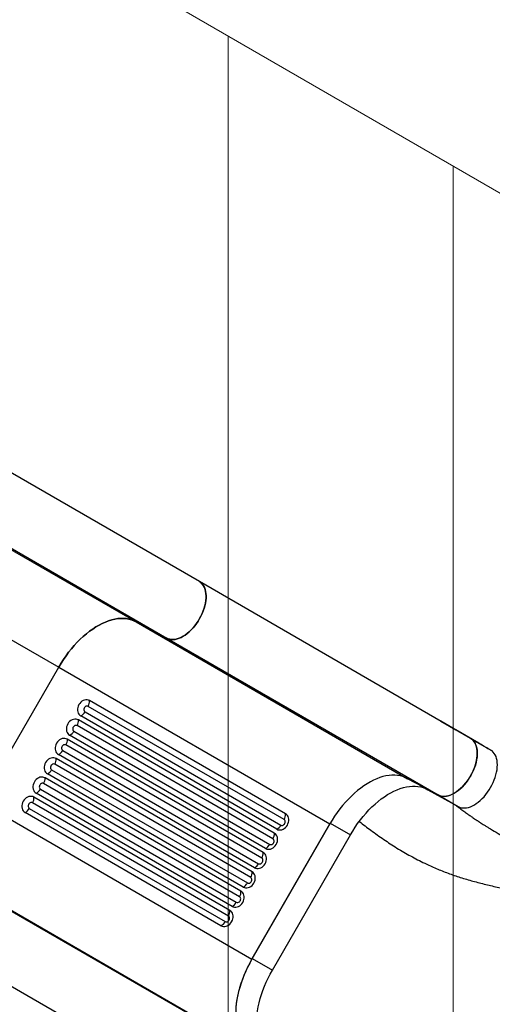
# Model space of a CAD drawing. Units: millimetres. Extents: x 7868 to 22098, y 4714 to 15734.
# Drawn here: x 17915 to 18582, y 8834 to 10224 of the extents above; entities that cross this region are included whole.
import ezdxf

# ---------------------------------------------------------------- set-up
doc = ezdxf.new("R2010")
doc.units = ezdxf.units.MM
doc.header["$LTSCALE"] = 100
doc.linetypes.add('SLD-Continua', pattern=[0])

# ---------------------------------------------------------------- blocks, each defined once
blk = doc.blocks.new('SW_HATCH_0')
at = {"color": 0, "linetype": 'SLD-Continua', "lineweight": 18}
for p, q in [((2222.5, -1283.2), (2222.5, 1026.2)), ((2540, -1466.5), (2540, 842.9))]:
    blk.add_line(p, q, dxfattribs=at)

msp = doc.modelspace()

# ---------------------------------------------------------------- linework, layer by layer
at = {"lineweight": 18}
msp.add_line((16935.3, 10936.1), (20539.3, 8855.2), dxfattribs=at)
at = {"color": 7, "linetype": 'SLD-Continua', "lineweight": 25}
for p, q in [((18168.5, 9430.8), (17785.5, 9651.9)), ((17696.3, 9594.9), (18079.4, 9373.8)), ((17739.5, 9572.3), (18122.5, 9351.1)), ((17586.7, 9531.2), (17969.8, 9310)), ((18551.6, 9209.6), (18168.5, 9430.8)), ((18079.4, 9373.8), (18122.5, 9351.1)), ((18079.4, 9373.8), (18462.5, 9152.6)), ((18122.5, 9351.1), (18505.6, 9129.9)), ((17859.7, 9119.3), (17969.8, 9310)), ((17969.8, 9310), (18352.9, 9088.9)), ((18288.2, 9095.1), (18011.5, 9254.8)), ((18290.2, 9103.2), (18013.5, 9262.9)), ((18277.7, 9081.5), (18001, 9241.3)), ((18007, 9247), (18283.7, 9087.3)), ((18272.4, 9067.8), (17995.8, 9227.6)), ((18274.4, 9075.9), (17997.8, 9235.7)), ((18509.5, 9233.9), (18508.9, 9234.2)), ((18551.6, 9209.6), (18509.5, 9233.9)), ((18509.5, 9233.9), (18530.7, 9221.6)), ((18261.9, 9054.3), (17985.3, 9214)), ((17991.3, 9219.8), (18267.9, 9060.1)), ((18563.3, 9202.9), (18530.7, 9221.6)), ((18256.7, 9040.6), (17980, 9200.3)), ((18258.7, 9048.7), (17982, 9208.4)), ((18551.6, 9209.6), (18580, 9193.2)), ((18574.5, 9196.3), (18575.9, 9195.5)), ((18575.9, 9195.5), (18574.5, 9196.3)), ((18246.2, 9027), (17969.5, 9186.8)), ((17975.5, 9192.5), (18252.2, 9032.8)), ((18580, 9193.2), (18575.9, 9195.5)), ((18241, 9013.4), (17964.3, 9173.1)), ((18243, 9021.4), (17966.3, 9181.2)), ((18230.5, 8999.8), (17953.8, 9159.5)), ((17959.8, 9165.3), (18236.5, 9005.6)), ((18225.2, 8986.1), (17948.6, 9145.8)), ((18227.2, 8994.2), (17950.6, 9153.9)), ((18505.6, 9129.9), (18462.5, 9152.6)), ((18211.5, 8966.9), (17934.8, 9126.7)), ((18214.7, 8972.5), (17938.1, 9132.3)), ((17944.1, 9138), (18220.7, 8978.3)), ((18486.6, 9139.9), (18491.4, 9137.1)), ((18491.4, 9137.1), (18534, 9113.5)), ((18505.6, 9129.9), (18534, 9113.5)), ((17859.7, 9119.3), (18242.7, 8898.1)), ((18209.5, 8958.9), (17932.8, 9118.6)), ((18199, 8945.3), (17922.3, 9105)), ((17928.3, 9110.8), (18205, 8951.1)), ((18352.9, 9088.9), (18242.7, 8898.1)), ((18243.3, 8899.1), (18352.9, 9088.9)), ((18353.4, 9089.8), (18381.8, 9073.4)), ((18271.7, 8882.7), (18381.8, 9073.4)), ((17859.3, 8992.5), (18242.4, 8771.3)), ((17901, 8967.4), (18284.1, 8746.3)), ((18243.3, 8899.1), (18271.7, 8882.7)), ((17879.9, 8873.4), (18209.7, 8683))]:
    msp.add_line(p, q, dxfattribs=at)
at = {"color": 7, "linetype": 'SLD-Continua', "lineweight": 25, "flags": 128}
for points in [[(18122.5, 9351.1), (18124.6, 9350.1), (18126.9, 9349.4), (18129.3, 9349), (18131.9, 9349), (18134.5, 9349.3), (18137.2, 9349.9), (18140, 9350.8), (18142.9, 9352.1), (18145.7, 9353.6), (18148.6, 9355.4), (18151.4, 9357.6), (18154.2, 9359.9), (18157, 9362.6), (18159.6, 9365.4), (18162.1, 9368.4), (18164.5, 9371.7), (18166.8, 9375), (18168.8, 9378.5), (18170.7, 9382.1), (18172.4, 9385.8), (18173.9, 9389.5), (18175.2, 9393.2), (18176.2, 9396.8), (18177, 9400.5), (18177.6, 9404.1), (18177.9, 9407.5), (18177.9, 9410.9), (18177.7, 9414), (18177.3, 9417), (18176.6, 9419.8), (18175.6, 9422.4), (18174.5, 9424.7), (18173.1, 9426.8), (18171.4, 9428.6), (18169.6, 9430.1), (18168.5, 9430.8)], [(18168.5, 9430.8), (18169.6, 9430.1), (18171.4, 9428.6), (18173.1, 9426.8), (18174.5, 9424.7), (18175.6, 9422.4), (18176.6, 9419.8), (18177.3, 9417), (18177.7, 9414), (18177.9, 9410.9), (18177.9, 9407.5), (18177.6, 9404.1), (18177, 9400.5), (18176.2, 9396.8), (18175.2, 9393.2), (18173.9, 9389.5), (18172.4, 9385.8), (18170.7, 9382.1), (18168.8, 9378.5), (18166.8, 9375), (18164.5, 9371.7), (18162.1, 9368.4), (18159.6, 9365.4), (18157, 9362.6), (18154.2, 9359.9), (18151.4, 9357.6), (18148.6, 9355.4), (18145.7, 9353.6), (18142.9, 9352.1), (18140, 9350.8), (18137.2, 9349.9), (18134.5, 9349.3), (18131.9, 9349), (18129.3, 9349), (18126.9, 9349.4), (18124.6, 9350.1), (18122.5, 9351.1)], [(17969.8, 9310), (17973.1, 9315.5), (17976.5, 9320.9), (17980.2, 9326.1), (17983.9, 9331.2), (17987.8, 9336), (17991.9, 9340.7), (17996, 9345.2), (18000.3, 9349.4), (18004.6, 9353.4), (18009, 9357.2), (18013.4, 9360.7), (18017.9, 9363.9), (18022.4, 9366.8), (18026.9, 9369.4), (18031.4, 9371.7), (18035.9, 9373.7), (18040.3, 9375.4), (18044.7, 9376.8), (18049, 9377.8), (18053.3, 9378.5), (18057.4, 9378.8), (18061.4, 9378.8), (18065.3, 9378.5), (18069.1, 9377.8), (18072.7, 9376.8), (18076.1, 9375.4), (18079.4, 9373.8)], [(18079.4, 9373.8), (18076.1, 9375.4), (18072.7, 9376.8), (18069.1, 9377.8), (18065.3, 9378.5), (18061.4, 9378.8), (18057.4, 9378.8), (18053.3, 9378.5), (18049, 9377.8), (18044.7, 9376.8), (18040.3, 9375.4), (18035.9, 9373.7), (18031.4, 9371.7), (18026.9, 9369.4), (18022.4, 9366.8), (18017.9, 9363.9), (18013.4, 9360.7), (18009, 9357.2), (18004.6, 9353.4), (18000.3, 9349.4), (17996, 9345.2), (17991.9, 9340.7), (17987.8, 9336), (17983.9, 9331.2), (17980.2, 9326.1), (17976.5, 9320.9), (17973.1, 9315.5), (17969.8, 9310)], [(18013.5, 9262.9), (18011.9, 9263.6), (18010.1, 9264), (18008.2, 9264), (18006.3, 9263.7), (18004.5, 9263), (18002.7, 9261.9), (18001.1, 9260.6), (17999.6, 9259), (17998.4, 9257.2), (17997.4, 9255.2), (17996.8, 9253.2), (17996.4, 9251.1), (17996.4, 9249), (17996.8, 9247.1), (17997.4, 9245.3), (17998.3, 9243.7), (17999.6, 9242.3), (18001, 9241.3)], [(18011.5, 9254.8), (18010.5, 9255.2), (18009.4, 9255.2), (18008.3, 9254.9), (18007.3, 9254.2), (18006.4, 9253.3), (18005.8, 9252.2), (18005.4, 9251), (18005.3, 9249.8), (18005.6, 9248.6), (18006.2, 9247.7), (18007, 9247)], [(17997.8, 9235.7), (17996.1, 9236.4), (17994.4, 9236.8), (17992.5, 9236.8), (17990.6, 9236.4), (17988.7, 9235.7), (17987, 9234.7), (17985.3, 9233.3), (17983.9, 9231.8), (17982.7, 9229.9), (17981.7, 9228), (17981, 9225.9), (17980.7, 9223.9), (17980.7, 9221.8), (17981, 9219.8), (17981.7, 9218), (17982.6, 9216.4), (17983.8, 9215.1), (17985.3, 9214)], [(17995.8, 9227.6), (17994.8, 9227.9), (17993.7, 9228), (17992.6, 9227.6), (17991.5, 9227), (17990.7, 9226.1), (17990, 9225), (17989.7, 9223.7), (17989.6, 9222.5), (17989.9, 9221.4), (17990.4, 9220.5), (17991.3, 9219.8)], [(17982, 9208.4), (17980.4, 9209.1), (17978.6, 9209.5), (17976.8, 9209.5), (17974.9, 9209.2), (17973, 9208.5), (17971.2, 9207.4), (17969.6, 9206.1), (17968.1, 9204.5), (17966.9, 9202.7), (17966, 9200.7), (17965.3, 9198.7), (17965, 9196.6), (17965, 9194.5), (17965.3, 9192.6), (17965.9, 9190.8), (17966.9, 9189.2), (17968.1, 9187.8), (17969.5, 9186.8)], [(17980, 9200.3), (17979, 9200.7), (17977.9, 9200.7), (17976.8, 9200.4), (17975.8, 9199.7), (17974.9, 9198.8), (17974.3, 9197.7), (17973.9, 9196.5), (17973.9, 9195.3), (17974.2, 9194.2), (17974.7, 9193.2), (17975.5, 9192.5)], [(18551.6, 9209.6), (18552.7, 9208.9), (18554.5, 9207.4), (18556.1, 9205.6), (18557.5, 9203.6), (18558.7, 9201.2), (18559.7, 9198.7), (18560.4, 9195.9), (18560.8, 9192.9), (18561, 9189.7), (18561, 9186.4), (18560.7, 9182.9), (18560.1, 9179.3), (18559.3, 9175.7), (18558.3, 9172), (18557, 9168.3), (18555.5, 9164.6), (18553.8, 9160.9), (18551.9, 9157.3), (18549.8, 9153.9), (18547.6, 9150.5), (18545.2, 9147.3), (18542.7, 9144.2), (18540, 9141.4), (18537.3, 9138.8), (18534.5, 9136.4), (18531.7, 9134.3), (18528.8, 9132.4), (18526, 9130.9), (18523.1, 9129.6), (18520.3, 9128.7), (18517.6, 9128.1), (18514.9, 9127.8), (18512.4, 9127.8), (18510, 9128.2), (18507.7, 9128.9), (18505.6, 9129.9)], [(18505.6, 9129.9), (18507.7, 9128.9), (18509.9, 9128.2), (18512.3, 9127.9), (18514.8, 9127.8), (18517.4, 9128.1), (18520.1, 9128.7), (18522.9, 9129.5), (18525.7, 9130.8), (18528.5, 9132.2), (18531.3, 9134), (18534.1, 9136.1), (18536.9, 9138.4), (18539.6, 9141), (18542.2, 9143.7), (18544.7, 9146.7), (18547.1, 9149.8), (18549.4, 9153.1), (18551.5, 9156.6), (18553.4, 9160.1), (18555.1, 9163.7), (18556.6, 9167.3), (18558, 9171), (18559, 9174.6), (18559.9, 9178.2), (18560.5, 9181.8), (18560.9, 9185.2), (18561, 9188.6), (18560.9, 9191.8), (18560.6, 9194.8), (18560, 9197.7), (18559.1, 9200.3), (18558, 9202.7), (18556.7, 9204.8), (18555.2, 9206.7), (18553.5, 9208.3), (18551.6, 9209.6)], [(17966.3, 9181.2), (17964.7, 9181.9), (17962.9, 9182.3), (17961, 9182.3), (17959.1, 9181.9), (17957.3, 9181.2), (17955.5, 9180.2), (17953.9, 9178.8), (17952.4, 9177.3), (17951.2, 9175.5), (17950.2, 9173.5), (17949.6, 9171.4), (17949.3, 9169.4), (17949.2, 9167.3), (17949.6, 9165.3), (17950.2, 9163.5), (17951.2, 9161.9), (17952.4, 9160.6), (17953.8, 9159.5)], [(18534, 9113.5), (18536.1, 9112.5), (18538.3, 9111.8), (18540.7, 9111.5), (18543.2, 9111.4), (18545.8, 9111.7), (18548.5, 9112.3), (18551.3, 9113.2), (18554.1, 9114.4), (18556.9, 9115.9), (18559.7, 9117.7), (18562.5, 9119.7), (18565.3, 9122), (18568, 9124.6), (18570.6, 9127.3), (18573.1, 9130.3), (18575.5, 9133.5), (18577.7, 9136.8), (18579.8, 9140.2), (18581.8, 9143.7), (18583.5, 9147.3), (18585, 9150.9), (18586.3, 9154.6), (18587.4, 9158.2), (18588.3, 9161.9), (18588.9, 9165.4), (18589.3, 9168.9), (18589.4, 9172.2), (18589.3, 9175.4), (18588.9, 9178.4), (18588.3, 9181.3), (18587.5, 9183.9), (18586.4, 9186.3), (18585.1, 9188.4), (18583.6, 9190.3), (18581.9, 9191.9), (18580, 9193.2)], [(17964.3, 9173.1), (17963.3, 9173.4), (17962.2, 9173.5), (17961.1, 9173.1), (17960.1, 9172.5), (17959.2, 9171.6), (17958.6, 9170.5), (17958.2, 9169.2), (17958.2, 9168), (17958.4, 9166.9), (17959, 9166), (17959.8, 9165.3)], [(17950.6, 9153.9), (17948.9, 9154.6), (17947.2, 9155), (17945.3, 9155), (17943.4, 9154.7), (17941.6, 9154), (17939.8, 9152.9), (17938.1, 9151.6), (17936.7, 9150), (17935.5, 9148.2), (17934.5, 9146.3), (17933.9, 9144.2), (17933.5, 9142.1), (17933.5, 9140.1), (17933.8, 9138.1), (17934.5, 9136.3), (17935.4, 9134.7), (17936.6, 9133.3), (17938.1, 9132.3)], [(18462.5, 9152.6), (18459.2, 9154.3), (18455.8, 9155.6), (18452.2, 9156.6), (18448.4, 9157.3), (18444.5, 9157.6), (18440.5, 9157.6), (18436.4, 9157.3), (18432.1, 9156.6), (18427.8, 9155.6), (18423.4, 9154.2), (18419, 9152.6), (18414.5, 9150.6), (18410, 9148.3), (18405.5, 9145.6), (18401, 9142.7), (18396.5, 9139.5), (18392.1, 9136), (18387.7, 9132.3), (18383.3, 9128.3), (18379.1, 9124), (18375, 9119.5), (18370.9, 9114.9), (18367, 9110), (18363.2, 9104.9), (18359.6, 9099.7), (18356.1, 9094.4), (18352.9, 9088.9)], [(17948.6, 9145.8), (17947.6, 9146.2), (17946.5, 9146.2), (17945.4, 9145.9), (17944.3, 9145.2), (17943.5, 9144.3), (17942.8, 9143.2), (17942.5, 9142), (17942.4, 9140.8), (17942.7, 9139.7), (17943.3, 9138.7), (17944.1, 9138)], [(18381.8, 9073.4), (18385.1, 9078.9), (18388.5, 9084.3), (18392.1, 9089.5), (18395.9, 9094.5), (18399.8, 9099.4), (18403.9, 9104.1), (18408, 9108.6), (18412.3, 9112.8), (18416.6, 9116.8), (18421, 9120.6), (18425.4, 9124.1), (18429.9, 9127.3), (18434.4, 9130.2), (18438.9, 9132.8), (18443.4, 9135.1), (18447.9, 9137.1), (18452.3, 9138.8), (18456.7, 9140.1), (18461, 9141.2), (18465.3, 9141.8), (18469.4, 9142.2), (18473.4, 9142.2), (18477.3, 9141.8), (18481.1, 9141.2), (18484.7, 9140.2), (18488.1, 9138.8), (18491.4, 9137.1)], [(17934.8, 9126.7), (17933.2, 9127.4), (17931.4, 9127.8), (17929.6, 9127.8), (17927.7, 9127.4), (17925.8, 9126.7), (17924, 9125.7), (17922.4, 9124.4), (17920.9, 9122.8), (17919.7, 9121), (17918.8, 9119), (17918.1, 9117), (17917.8, 9114.9), (17917.8, 9112.8), (17918.1, 9110.8), (17918.7, 9109), (17919.7, 9107.4), (17920.9, 9106.1), (17922.3, 9105)], [(17932.8, 9118.6), (17931.8, 9119), (17930.7, 9119), (17929.6, 9118.6), (17928.6, 9118), (17927.7, 9117.1), (17927.1, 9116), (17926.7, 9114.8), (17926.7, 9113.5), (17927, 9112.4), (17927.5, 9111.5), (17928.3, 9110.8)], [(18277.7, 9081.5), (18279.3, 9080.8), (18281.1, 9080.4), (18282.9, 9080.4), (18284.8, 9080.8), (18286.7, 9081.5), (18288.5, 9082.5), (18290.1, 9083.8), (18291.6, 9085.4), (18292.8, 9087.2), (18293.7, 9089.2), (18294.4, 9091.2), (18294.7, 9093.3), (18294.7, 9095.4), (18294.4, 9097.3), (18293.8, 9099.2), (18292.8, 9100.8), (18291.6, 9102.1), (18290.2, 9103.2)], [(18283.7, 9087.3), (18284.6, 9086.9), (18285.7, 9086.9), (18286.8, 9087.2), (18287.9, 9087.9), (18288.7, 9088.8), (18289.4, 9089.9), (18289.7, 9091.1), (18289.8, 9092.4), (18289.5, 9093.5), (18289, 9094.4), (18288.2, 9095.1)], [(18261.9, 9054.3), (18263.6, 9053.5), (18265.3, 9053.2), (18267.2, 9053.2), (18269.1, 9053.5), (18271, 9054.2), (18272.7, 9055.2), (18274.4, 9056.6), (18275.8, 9058.2), (18277.1, 9060), (18278, 9061.9), (18278.7, 9064), (18279, 9066.1), (18279, 9068.1), (18278.7, 9070.1), (18278, 9071.9), (18277.1, 9073.5), (18275.9, 9074.9), (18274.4, 9075.9)], [(18267.9, 9060.1), (18268.9, 9059.7), (18270, 9059.7), (18271.1, 9060), (18272.1, 9060.7), (18273, 9061.6), (18273.7, 9062.7), (18274, 9063.9), (18274.1, 9065.1), (18273.8, 9066.2), (18273.2, 9067.2), (18272.4, 9067.8)], [(18246.2, 9027), (18247.8, 9026.3), (18249.6, 9025.9), (18251.5, 9025.9), (18253.4, 9026.3), (18255.2, 9027), (18257, 9028), (18258.7, 9029.3), (18260.1, 9030.9), (18261.3, 9032.7), (18262.3, 9034.7), (18262.9, 9036.7), (18263.3, 9038.8), (18263.3, 9040.9), (18262.9, 9042.8), (18262.3, 9044.7), (18261.4, 9046.3), (18260.2, 9047.6), (18258.7, 9048.7)], [(18252.2, 9032.8), (18253.2, 9032.4), (18254.3, 9032.4), (18255.4, 9032.8), (18256.4, 9033.4), (18257.3, 9034.3), (18257.9, 9035.4), (18258.3, 9036.6), (18258.3, 9037.9), (18258.1, 9039), (18257.5, 9039.9), (18256.7, 9040.6)], [(18230.5, 8999.8), (18232.1, 8999.1), (18233.9, 8998.7), (18235.7, 8998.7), (18237.6, 8999), (18239.5, 8999.7), (18241.3, 9000.8), (18242.9, 9002.1), (18244.4, 9003.7), (18245.6, 9005.5), (18246.5, 9007.4), (18247.2, 9009.5), (18247.5, 9011.6), (18247.5, 9013.6), (18247.2, 9015.6), (18246.6, 9017.4), (18245.6, 9019), (18244.4, 9020.4), (18243, 9021.4)], [(18236.5, 9005.6), (18237.5, 9005.2), (18238.5, 9005.2), (18239.7, 9005.5), (18240.7, 9006.2), (18241.6, 9007.1), (18242.2, 9008.2), (18242.6, 9009.4), (18242.6, 9010.6), (18242.3, 9011.7), (18241.8, 9012.7), (18241, 9013.4)], [(18214.7, 8972.5), (18216.4, 8971.8), (18218.2, 8971.4), (18220, 8971.4), (18221.9, 8971.8), (18223.8, 8972.5), (18225.5, 8973.5), (18227.2, 8974.8), (18228.6, 8976.4), (18229.9, 8978.2), (18230.8, 8980.2), (18231.5, 8982.2), (18231.8, 8984.3), (18231.8, 8986.4), (18231.5, 8988.4), (18230.8, 8990.2), (18229.9, 8991.8), (18228.7, 8993.1), (18227.2, 8994.2)], [(18220.7, 8978.3), (18221.7, 8977.9), (18222.8, 8977.9), (18223.9, 8978.3), (18225, 8978.9), (18225.8, 8979.8), (18226.5, 8980.9), (18226.8, 8982.2), (18226.9, 8983.4), (18226.6, 8984.5), (18226, 8985.4), (18225.2, 8986.1)], [(18199, 8945.3), (18200.6, 8944.6), (18202.4, 8944.2), (18204.3, 8944.2), (18206.2, 8944.5), (18208, 8945.2), (18209.8, 8946.3), (18211.5, 8947.6), (18212.9, 8949.2), (18214.1, 8951), (18215.1, 8952.9), (18215.7, 8955), (18216.1, 8957.1), (18216.1, 8959.1), (18215.8, 8961.1), (18215.1, 8962.9), (18214.2, 8964.5), (18213, 8965.9), (18211.5, 8966.9)], [(18205, 8951.1), (18206, 8950.7), (18207.1, 8950.7), (18208.2, 8951), (18209.2, 8951.7), (18210.1, 8952.6), (18210.7, 8953.7), (18211.1, 8954.9), (18211.1, 8956.1), (18210.9, 8957.2), (18210.3, 8958.2), (18209.5, 8958.9)], [(18242.7, 8898.1), (18239.6, 8892.6), (18236.7, 8886.9), (18234, 8881.1), (18231.5, 8875.3), (18229.3, 8869.5), (18227.2, 8863.7), (18225.4, 8857.8), (18223.9, 8852), (18222.6, 8846.3), (18221.5, 8840.6), (18220.7, 8835), (18220.2, 8829.5), (18219.9, 8824.2), (18219.9, 8819), (18220.1, 8813.9), (18220.6, 8809), (18221.4, 8804.3), (18222.4, 8799.9), (18223.7, 8795.6), (18225.2, 8791.6), (18227, 8787.9), (18229, 8784.4), (18231.3, 8781.2), (18233.7, 8778.3), (18236.4, 8775.6), (18239.3, 8773.3), (18242.4, 8771.3)], [(18242.9, 8772.3), (18239.8, 8774.3), (18236.9, 8776.6), (18234.3, 8779.2), (18231.8, 8782.1), (18229.6, 8785.3), (18227.5, 8788.8), (18225.8, 8792.6), (18224.2, 8796.6), (18223, 8800.8), (18221.9, 8805.3), (18221.2, 8810), (18220.7, 8814.8), (18220.4, 8819.9), (18220.4, 8825.1), (18220.7, 8830.5), (18221.2, 8835.9), (18222, 8841.5), (18223.1, 8847.2), (18224.4, 8853), (18226, 8858.8), (18227.8, 8864.6), (18229.8, 8870.4), (18232.1, 8876.3), (18234.6, 8882.1), (18237.3, 8887.8), (18240.2, 8893.5), (18243.3, 8899.1)], [(18271.3, 8755.9), (18268.2, 8757.9), (18265.3, 8760.2), (18262.6, 8762.8), (18260.2, 8765.7), (18257.9, 8768.9), (18255.9, 8772.4), (18254.1, 8776.2), (18252.6, 8780.2), (18251.3, 8784.4), (18250.3, 8788.9), (18249.5, 8793.6), (18249, 8798.4), (18248.8, 8803.5), (18248.8, 8808.7), (18249.1, 8814.1), (18249.6, 8819.6), (18250.4, 8825.2), (18251.5, 8830.8), (18252.8, 8836.6), (18254.3, 8842.4), (18256.1, 8848.2), (18258.2, 8854), (18260.4, 8859.9), (18262.9, 8865.7), (18265.6, 8871.4), (18268.5, 8877.1), (18271.7, 8882.7)]]:
    msp.add_lwpolyline(points, dxfattribs=at)
at = {"color": 7, "linetype": 'SLD-Continua', "lineweight": 25}
for centre, start, end in [((18000, 9262), 328.0575, 3.9471), ((17995.1, 9253.4), 296.0529, 331.9425), ((17984.3, 9234.7), 328.0575, 3.9471), ((17979.3, 9226.1), 296.0529, 331.9425), ((17968.6, 9207.5), 328.0575, 3.9471), ((17963.6, 9198.9), 296.0529, 331.9425), ((17952.8, 9180.2), 328.0575, 3.9471), ((17947.9, 9171.6), 296.0529, 331.9425), ((17937.1, 9153), 328.0575, 3.9471), ((17921.4, 9125.7), 328.0575, 3.9471), ((17932.1, 9144.4), 296.0529, 331.9425), ((17916.4, 9117.2), 296.0529, 331.9425), ((18276.7, 9102.2), 328.0575, 3.9471), ((18271.7, 9093.6), 296.0529, 331.9425), ((18261, 9075), 328.0575, 3.9471), ((18256, 9066.4), 296.0529, 331.9425), ((18245.2, 9047.7), 328.0575, 3.9471), ((18240.3, 9039.2), 296.0529, 331.9425), ((18229.5, 9020.5), 328.0575, 3.9471), ((18224.5, 9011.9), 296.0529, 331.9425), ((18213.8, 8993.3), 328.0575, 3.9471), ((18208.8, 8984.7), 296.0529, 331.9425), ((18198, 8966), 328.0575, 3.9471), ((18193.1, 8957.4), 296.0529, 331.9425)]:
    msp.add_arc(centre, 13.5, start, end, dxfattribs=at)
for points, knots in [([(18574.5, 9196.3), (18574, 9196.7), (18572.9, 9197.3), (18571.1, 9198.3), (18569, 9199.6), (18566.3, 9201.1), (18564.3, 9202.3), (18563.3, 9202.9)], [0, 0, 0, 0, 0.178676, 0.321271, 0.467321, 0.731703, 1, 1, 1, 1]), ([(18529.6, 9116), (18530.3, 9115.5), (18533, 9113.4), (18537.5, 9110), (18543.1, 9106), (18548, 9102.5), (18552.1, 9099.6), (18555.6, 9097.3), (18558.4, 9095.4), (18560.4, 9094.1), (18561.7, 9093.2), (18562.7, 9092.5), (18563.8, 9091.9), (18565, 9091), (18567, 9089.8), (18569.7, 9088.1), (18573.2, 9085.9), (18582.7, 9079.9), (18597.7, 9071.2), (18618.4, 9060.1), (18633.5, 9052.8), (18643.3, 9048.3), (18647.3, 9046.6), (18650.7, 9045.1), (18653.6, 9043.8), (18656.1, 9042.7), (18658.9, 9041.5), (18662.3, 9040.1), (18666.4, 9038.5), (18672.1, 9036.2), (18679.1, 9033.4), (18687.1, 9030.5), (18694.8, 9027.7), (18702.3, 9025.1), (18710.9, 9022.2), (18720.5, 9019.1), (18731.2, 9015.9), (18741.4, 9012.9), (18751.3, 9010.2), (18759.3, 9008.1), (18765.4, 9006.6), (18769.5, 9005.6), (18773.3, 9004.6), (18776.5, 9003.9), (18779, 9003.3), (18780.7, 9002.9), (18782.2, 9002.5), (18783.9, 9002.2), (18786.4, 9001.6), (18789.8, 9000.8), (18794.3, 8999.8), (18799.7, 8998.7), (18806.3, 8997.3), (18814.3, 8995.7), (18823.7, 8993.9), (18834.3, 8991.9), (18845.6, 8990), (18857.1, 8988.1), (18870.7, 8986), (18886.2, 8983.6), (18903.6, 8981), (18921.1, 8978.3), (18938.8, 8975.5), (18956.4, 8972.4), (18973.2, 8969.1), (18989.1, 8965.6), (19004.1, 8961.9), (19018.1, 8958.1), (19031.2, 8954), (19045, 8949.3), (19059.6, 8943.5), (19074.8, 8936.6), (19089.2, 8928.9), (19102.8, 8920.6), (19115.7, 8911.8), (19126.3, 8903.9), (19134.6, 8897.2), (19140.9, 8892.1), (19146.5, 8887.3), (19151.8, 8882.8), (19155.9, 8879.1), (19159.1, 8876.2), (19161.7, 8873.9), (19164.5, 8871.3), (19167.9, 8868.2), (19171.7, 8864.7), (19175.8, 8860.7), (19180.1, 8856.7), (19184.1, 8852.7), (19187.7, 8849.1), (19190.7, 8845.9), (19193.3, 8843.1), (19195.5, 8840.7), (19196.9, 8839.2), (19197.5, 8838.4), (19197.6, 8838.3)], [0, 0, 0, 0, 0.003882, 0.015589, 0.025923, 0.034904, 0.042548, 0.048864, 0.053861, 0.057291, 0.059618, 0.061087, 0.062868, 0.065116, 0.067829, 0.073032, 0.07938, 0.086259, 0.122977, 0.155885, 0.189633, 0.196882, 0.203246, 0.208723, 0.213309, 0.21703, 0.221168, 0.226528, 0.233116, 0.240936, 0.253765, 0.26639, 0.278527, 0.290169, 0.30131, 0.318614, 0.334544, 0.349704, 0.364349, 0.378476, 0.384528, 0.39048, 0.396164, 0.400789, 0.404255, 0.406529, 0.408196, 0.410524, 0.413573, 0.418574, 0.424778, 0.432185, 0.440796, 0.451874, 0.464476, 0.478618, 0.493716, 0.508606, 0.523253, 0.54578, 0.56769, 0.588945, 0.612247, 0.634587, 0.65591, 0.67617, 0.695335, 0.713388, 0.73034, 0.746707, 0.768033, 0.788794, 0.80903, 0.828901, 0.848481, 0.867638, 0.878601, 0.888809, 0.89827, 0.906993, 0.915758, 0.919782, 0.924085, 0.929253, 0.935421, 0.942568, 0.950659, 0.959609, 0.968223, 0.976012, 0.983015, 0.989256, 0.994751, 0.999331, 1, 1, 1, 1]), ([(18394.3, 9092.3), (18399.8, 9088.2), (18411.1, 9079.5), (18428.8, 9067), (18447.5, 9054.8), (18466.8, 9043.5), (18485.3, 9033.9), (18503, 9025.9), (18519.8, 9019.2), (18537.1, 9013.3), (18554.9, 9008.1), (18573, 9003.5), (18591.2, 8999.2), (18609.4, 8995.2), (18627.5, 8991.1), (18645.6, 8986.9), (18663.5, 8982.3), (18681.2, 8977.4), (18698.5, 8971.8), (18715.4, 8965.6), (18731.8, 8958.7), (18747.7, 8951.1), (18763.4, 8942.8), (18779.6, 8933.4), (18796.4, 8923), (18813.8, 8911.4), (18831.4, 8899.2), (18849.1, 8886.5), (18867.2, 8873.5), (18886.7, 8859.3), (18907.9, 8844.2), (18930.8, 8828.3), (18954.3, 8812.6), (18976.8, 8798.3), (18998.3, 8785.3), (19018.3, 8773.5), (19038.2, 8761.7), (19058, 8750), (19077.4, 8738), (19096, 8726), (19113.9, 8714), (19131.1, 8702.1), (19148.2, 8690), (19165, 8677.8), (19176.2, 8669.7), (19181.8, 8665.6)], [0, 0, 0, 0, 0.026242, 0.054265, 0.082109, 0.109877, 0.137688, 0.159662, 0.181829, 0.204265, 0.226937, 0.24974, 0.272139, 0.294391, 0.316389, 0.338106, 0.359504, 0.380518, 0.401039, 0.420979, 0.440415, 0.459462, 0.478396, 0.497452, 0.51903, 0.540906, 0.563135, 0.585761, 0.608828, 0.632367, 0.660627, 0.689349, 0.718455, 0.747881, 0.771646, 0.795444, 0.819189, 0.842803, 0.866228, 0.889521, 0.911457, 0.933429, 0.955487, 0.977667, 1, 1, 1, 1])]:
    msp.add_open_spline(points, degree=3, knots=knots, dxfattribs=at)

# ---------------------------------------------------------------- block references
at = {"color": 1, "linetype": 'SLD-Continua', "lineweight": 18}
msp.add_blockref('SW_HATCH_0', (15986.8, 9174.3), dxfattribs=at)

doc.saveas('drawing.dxf')
